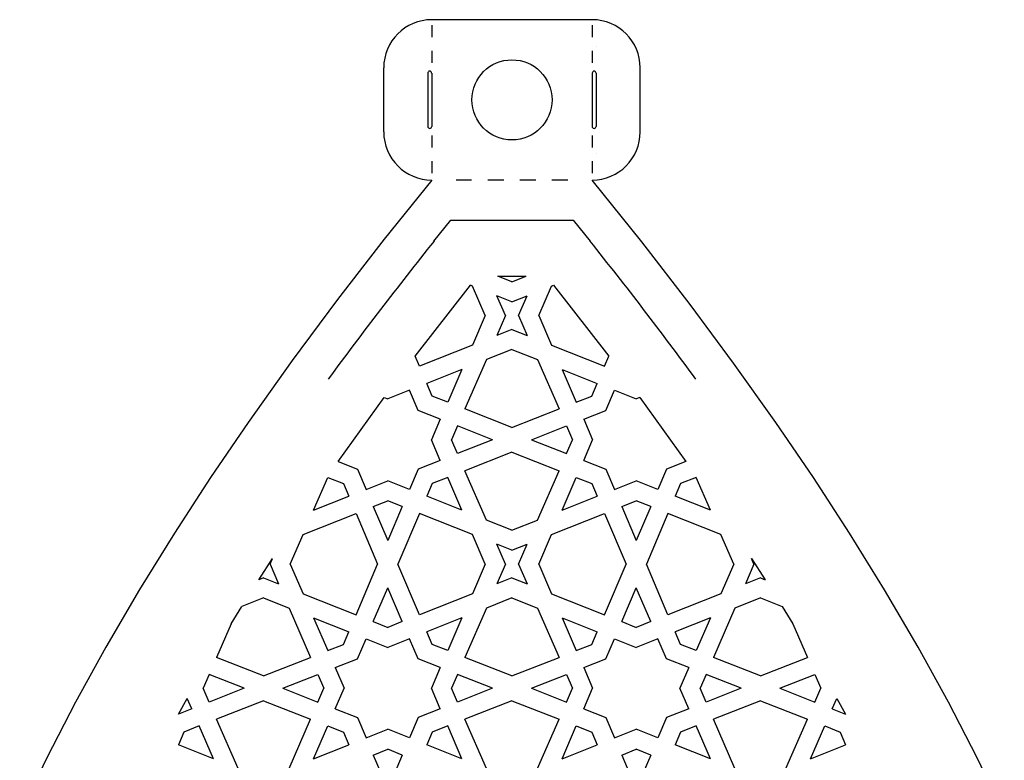
# Model space of a CAD drawing. Extents: x -1659 to -233, y -638 to 420.
# Drawn here: x -1499 to -1376, y 328 to 420 of the extents above; entities that cross this region are included whole.
import ezdxf

# ---------------------------------------------------------------- set-up
doc = ezdxf.new("R2010")
doc.units = 0
doc.linetypes.add('HIDDEN', pattern=[4, 2, -2])
for name, color, linetype in [('DESENHO', 1, 'CONTINUOUS'), ('LAYER_01', 12, 'CONTINUOUS'), ('LAYER_02', 192, 'CONTINUOUS'), ('LAYER_03', 5, 'HIDDEN'), ('LAYER_04', 96, 'CONTINUOUS')]:
    doc.layers.add(name, color=color, linetype=linetype)

msp = doc.modelspace()

# ---------------------------------------------------------------- linework, layer by layer
at = {"layer": 'DESENHO'}
for p, q in [((-1437.29, 387.26), (-1439.04, 387.96)), ((-1437.29, 387.26), (-1435.53, 387.96)), ((-1442.22, 386.73), (-1442.46, 386.83)), ((-1440.62, 383.04), (-1442.22, 386.73)), ((-1433.95, 383.04), (-1432.35, 386.73)), ((-1432.35, 386.73), (-1432.11, 386.83)), ((-1437.29, 384.76), (-1439.16, 385.51)), ((-1438.09, 383.04), (-1439.16, 385.51)), ((-1437.29, 384.76), (-1435.41, 385.51)), ((-1436.48, 383.04), (-1435.41, 385.51)), ((-1440.62, 383.04), (-1442.22, 379.35)), ((-1438.09, 383.04), (-1439.16, 380.58)), ((-1436.48, 383.04), (-1435.41, 380.58)), ((-1433.95, 383.04), (-1432.35, 379.35)), ((-1437.29, 381.32), (-1439.16, 380.58)), ((-1437.29, 381.32), (-1435.41, 380.58)), ((-1442.22, 379.35), (-1448.82, 376.72)), ((-1437.29, 378.82), (-1440.47, 377.55)), ((-1437.29, 378.82), (-1434.1, 377.55)), ((-1432.35, 379.35), (-1425.75, 376.72)), ((-1448.82, 376.72), (-1449.36, 377.97)), ((-1440.47, 377.55), (-1443.15, 371.4)), ((-1434.1, 377.55), (-1431.42, 371.4)), ((-1425.75, 376.72), (-1425.22, 377.97)), ((-1443.53, 376.33), (-1447.91, 374.59)), ((-1443.53, 376.33), (-1445.31, 372.25)), ((-1431.04, 376.33), (-1426.66, 374.59)), ((-1431.04, 376.33), (-1429.26, 372.25)), ((-1450.07, 373.73), (-1452.79, 372.64)), ((-1448.99, 371.21), (-1450.07, 373.73)), ((-1447.24, 373.01), (-1447.91, 374.59)), ((-1427.33, 373.01), (-1426.66, 374.59)), ((-1425.58, 371.21), (-1424.5, 373.73)), ((-1424.5, 373.73), (-1421.79, 372.64)), ((-1453.22, 372.82), (-1452.79, 372.64)), ((-1445.31, 372.25), (-1447.24, 373.01)), ((-1429.26, 372.25), (-1427.33, 373.01)), ((-1421.35, 372.82), (-1421.79, 372.64)), ((-1446.23, 370.12), (-1448.99, 371.21)), ((-1437.29, 369.08), (-1443.15, 371.4)), ((-1437.29, 369.08), (-1431.42, 371.4)), ((-1428.34, 370.12), (-1425.58, 371.21)), ((-1446.23, 370.12), (-1447.35, 367.54)), ((-1428.34, 370.12), (-1427.22, 367.54)), ((-1444.07, 369.27), (-1444.82, 367.54)), ((-1439.7, 367.54), (-1444.07, 369.27)), ((-1434.87, 367.54), (-1430.5, 369.27)), ((-1430.5, 369.27), (-1429.75, 367.54)), ((-1446.23, 364.97), (-1447.35, 367.54)), ((-1444.07, 365.82), (-1444.82, 367.54)), ((-1439.7, 367.54), (-1444.07, 365.82)), ((-1434.87, 367.54), (-1430.5, 365.82)), ((-1430.5, 365.82), (-1429.75, 367.54)), ((-1428.34, 364.97), (-1427.22, 367.54)), ((-1446.23, 364.97), (-1448.99, 363.88)), ((-1437.29, 366), (-1443.15, 363.69)), ((-1437.29, 366), (-1431.42, 363.69)), ((-1428.34, 364.97), (-1425.58, 363.88)), ((-1458.99, 364.83), (-1456.58, 363.88)), ((-1456.58, 363.88), (-1455.5, 361.36)), ((-1448.99, 363.88), (-1450.07, 361.36)), ((-1440.47, 357.53), (-1443.15, 363.69)), ((-1434.1, 357.53), (-1431.42, 363.69)), ((-1425.58, 363.88), (-1424.5, 361.36)), ((-1417.99, 363.88), (-1419.07, 361.36)), ((-1415.58, 364.83), (-1417.99, 363.88)), ((-1462.04, 358.75), (-1460.26, 362.84)), ((-1460.26, 362.84), (-1458.33, 362.08)), ((-1445.31, 362.84), (-1447.24, 362.08)), ((-1443.53, 358.75), (-1445.31, 362.84)), ((-1431.04, 358.75), (-1429.26, 362.84)), ((-1429.26, 362.84), (-1427.33, 362.08)), ((-1414.31, 362.84), (-1416.24, 362.08)), ((-1412.53, 358.75), (-1414.31, 362.84)), ((-1458.33, 362.08), (-1457.66, 360.5)), ((-1455.5, 361.36), (-1452.79, 362.44)), ((-1450.07, 361.36), (-1452.79, 362.44)), ((-1447.24, 362.08), (-1447.91, 360.5)), ((-1427.33, 362.08), (-1426.66, 360.5)), ((-1424.5, 361.36), (-1421.79, 362.44)), ((-1419.07, 361.36), (-1421.79, 362.44)), ((-1416.24, 362.08), (-1416.91, 360.5)), ((-1462.04, 358.75), (-1457.66, 360.5)), ((-1443.53, 358.75), (-1447.91, 360.5)), ((-1431.04, 358.75), (-1426.66, 360.5)), ((-1412.53, 358.75), (-1416.91, 360.5)), ((-1454.59, 359.22), (-1452.79, 359.95)), ((-1454.59, 359.22), (-1452.79, 355)), ((-1450.98, 359.22), (-1452.79, 359.95)), ((-1450.98, 359.22), (-1452.79, 355)), ((-1423.59, 359.22), (-1421.79, 359.95)), ((-1423.59, 359.22), (-1421.79, 355)), ((-1419.98, 359.22), (-1421.79, 359.95)), ((-1419.98, 359.22), (-1421.79, 355)), ((-1463.35, 355.73), (-1456.75, 358.36)), ((-1456.75, 358.36), (-1454.05, 352.04)), ((-1448.82, 358.36), (-1451.52, 352.04)), ((-1442.22, 355.73), (-1448.82, 358.36)), ((-1432.35, 355.73), (-1425.75, 358.36)), ((-1425.75, 358.36), (-1423.05, 352.04)), ((-1417.82, 358.36), (-1420.52, 352.04)), ((-1411.22, 355.73), (-1417.82, 358.36)), ((-1437.29, 356.26), (-1440.47, 357.53)), ((-1437.29, 356.26), (-1434.1, 357.53)), ((-1464.95, 352.04), (-1463.35, 355.73)), ((-1440.62, 352.04), (-1442.22, 355.73)), ((-1433.95, 352.04), (-1432.35, 355.73)), ((-1409.62, 352.04), (-1411.22, 355.73)), ((-1437.29, 353.76), (-1439.16, 354.51)), ((-1438.09, 352.04), (-1439.16, 354.51)), ((-1437.29, 353.76), (-1435.41, 354.51)), ((-1436.48, 352.04), (-1435.41, 354.51)), ((-1467.48, 352.04), (-1467.18, 352.74)), ((-1407.09, 352.04), (-1407.39, 352.74)), ((-1467.48, 352.04), (-1466.41, 349.58)), ((-1464.95, 352.04), (-1463.35, 348.35)), ((-1456.75, 345.72), (-1454.05, 352.04)), ((-1448.82, 345.72), (-1451.52, 352.04)), ((-1440.62, 352.04), (-1442.22, 348.35)), ((-1438.09, 352.04), (-1439.16, 349.58)), ((-1436.48, 352.04), (-1435.41, 349.58)), ((-1433.95, 352.04), (-1432.35, 348.35)), ((-1425.75, 345.72), (-1423.05, 352.04)), ((-1417.82, 345.72), (-1420.52, 352.04)), ((-1409.62, 352.04), (-1411.22, 348.35)), ((-1407.09, 352.04), (-1408.16, 349.58)), ((-1468.29, 350.32), (-1468.89, 350.08)), ((-1468.29, 350.32), (-1466.41, 349.58)), ((-1437.29, 350.32), (-1439.16, 349.58)), ((-1437.29, 350.32), (-1435.41, 349.58)), ((-1406.29, 350.32), (-1408.16, 349.58)), ((-1406.29, 350.32), (-1405.68, 350.08)), ((-1454.59, 344.86), (-1452.79, 349.09)), ((-1450.98, 344.86), (-1452.79, 349.09)), ((-1423.59, 344.86), (-1421.79, 349.09)), ((-1419.98, 344.86), (-1421.79, 349.09)), ((-1468.29, 347.82), (-1471, 346.74)), ((-1468.29, 347.82), (-1465.1, 346.55)), ((-1463.35, 348.35), (-1456.75, 345.72)), ((-1442.22, 348.35), (-1448.82, 345.72)), ((-1437.29, 347.82), (-1440.47, 346.55)), ((-1437.29, 347.82), (-1434.1, 346.55)), ((-1432.35, 348.35), (-1425.75, 345.72)), ((-1411.22, 348.35), (-1417.82, 345.72)), ((-1406.29, 347.82), (-1409.47, 346.55)), ((-1406.29, 347.82), (-1403.57, 346.74)), ((-1465.1, 346.55), (-1462.42, 340.4)), ((-1440.47, 346.55), (-1443.15, 340.4)), ((-1434.1, 346.55), (-1431.42, 340.4)), ((-1409.47, 346.55), (-1412.15, 340.4)), ((-1462.04, 345.33), (-1457.66, 343.59)), ((-1462.04, 345.33), (-1460.26, 341.25)), ((-1443.53, 345.33), (-1447.91, 343.59)), ((-1443.53, 345.33), (-1445.31, 341.25)), ((-1431.04, 345.33), (-1426.66, 343.59)), ((-1431.04, 345.33), (-1429.26, 341.25)), ((-1412.53, 345.33), (-1416.91, 343.59)), ((-1412.53, 345.33), (-1414.31, 341.25)), ((-1472.33, 344.58), (-1474.15, 340.4)), ((-1454.59, 344.86), (-1452.79, 344.14)), ((-1450.98, 344.86), (-1452.79, 344.14)), ((-1423.59, 344.86), (-1421.79, 344.14)), ((-1419.98, 344.86), (-1421.79, 344.14)), ((-1402.24, 344.58), (-1400.42, 340.4)), ((-1458.33, 342.01), (-1457.66, 343.59)), ((-1447.24, 342.01), (-1447.91, 343.59)), ((-1427.33, 342.01), (-1426.66, 343.59)), ((-1416.24, 342.01), (-1416.91, 343.59)), ((-1460.26, 341.25), (-1458.33, 342.01)), ((-1456.58, 340.21), (-1455.5, 342.73)), ((-1455.5, 342.73), (-1452.79, 341.64)), ((-1450.07, 342.73), (-1452.79, 341.64)), ((-1448.99, 340.21), (-1450.07, 342.73)), ((-1445.31, 341.25), (-1447.24, 342.01)), ((-1429.26, 341.25), (-1427.33, 342.01)), ((-1425.58, 340.21), (-1424.5, 342.73)), ((-1424.5, 342.73), (-1421.79, 341.64)), ((-1419.07, 342.73), (-1421.79, 341.64)), ((-1417.99, 340.21), (-1419.07, 342.73)), ((-1414.31, 341.25), (-1416.24, 342.01)), ((-1468.29, 338.08), (-1474.15, 340.4)), ((-1468.29, 338.08), (-1462.42, 340.4)), ((-1437.29, 338.08), (-1443.15, 340.4)), ((-1437.29, 338.08), (-1431.42, 340.4)), ((-1406.29, 338.08), (-1412.15, 340.4)), ((-1406.29, 338.08), (-1400.42, 340.4)), ((-1459.34, 339.12), (-1456.58, 340.21)), ((-1459.34, 339.12), (-1458.22, 336.54)), ((-1446.23, 339.12), (-1448.99, 340.21)), ((-1446.23, 339.12), (-1447.35, 336.54)), ((-1428.34, 339.12), (-1425.58, 340.21)), ((-1428.34, 339.12), (-1427.22, 336.54)), ((-1415.23, 339.12), (-1417.99, 340.21)), ((-1415.23, 339.12), (-1416.35, 336.54)), ((-1475.07, 338.27), (-1475.82, 336.54)), ((-1470.7, 336.54), (-1475.07, 338.27)), ((-1465.87, 336.54), (-1461.5, 338.27)), ((-1461.5, 338.27), (-1460.75, 336.54)), ((-1444.07, 338.27), (-1444.82, 336.54)), ((-1439.7, 336.54), (-1444.07, 338.27)), ((-1434.87, 336.54), (-1430.5, 338.27)), ((-1430.5, 338.27), (-1429.75, 336.54)), ((-1413.07, 338.27), (-1413.82, 336.54)), ((-1408.7, 336.54), (-1413.07, 338.27)), ((-1403.87, 336.54), (-1399.5, 338.27)), ((-1399.5, 338.27), (-1398.75, 336.54)), ((-1475.07, 334.82), (-1475.82, 336.54)), ((-1470.7, 336.54), (-1475.07, 334.82)), ((-1465.87, 336.54), (-1461.5, 334.82)), ((-1461.5, 334.82), (-1460.75, 336.54)), ((-1459.34, 333.97), (-1458.22, 336.54)), ((-1446.23, 333.97), (-1447.35, 336.54)), ((-1444.07, 334.82), (-1444.82, 336.54)), ((-1439.7, 336.54), (-1444.07, 334.82)), ((-1434.87, 336.54), (-1430.5, 334.82)), ((-1430.5, 334.82), (-1429.75, 336.54)), ((-1428.34, 333.97), (-1427.22, 336.54)), ((-1415.23, 333.97), (-1416.35, 336.54)), ((-1413.07, 334.82), (-1413.82, 336.54)), ((-1408.7, 336.54), (-1413.07, 334.82)), ((-1403.87, 336.54), (-1399.5, 334.82)), ((-1399.5, 334.82), (-1398.75, 336.54)), ((-1477.23, 333.97), (-1477.8, 335.28)), ((-1468.29, 335), (-1474.15, 332.69)), ((-1468.29, 335), (-1462.42, 332.69)), ((-1437.29, 335), (-1443.15, 332.69)), ((-1437.29, 335), (-1431.42, 332.69)), ((-1406.29, 335), (-1412.15, 332.69)), ((-1406.29, 335), (-1400.42, 332.69)), ((-1397.34, 333.97), (-1396.77, 335.28)), ((-1477.23, 333.97), (-1478.91, 333.31)), ((-1459.34, 333.97), (-1456.58, 332.88)), ((-1446.23, 333.97), (-1448.99, 332.88)), ((-1428.34, 333.97), (-1425.58, 332.88)), ((-1415.23, 333.97), (-1417.99, 332.88)), ((-1397.34, 333.97), (-1395.66, 333.31)), ((-1476.31, 331.84), (-1478.24, 331.08)), ((-1474.53, 327.75), (-1476.31, 331.84)), ((-1471.47, 326.53), (-1474.15, 332.69)), ((-1465.1, 326.53), (-1462.42, 332.69)), ((-1462.04, 327.75), (-1460.26, 331.84)), ((-1460.26, 331.84), (-1458.33, 331.08)), ((-1456.58, 332.88), (-1455.5, 330.36)), ((-1448.99, 332.88), (-1450.07, 330.36)), ((-1445.31, 331.84), (-1447.24, 331.08)), ((-1443.53, 327.75), (-1445.31, 331.84)), ((-1440.47, 326.53), (-1443.15, 332.69)), ((-1434.1, 326.53), (-1431.42, 332.69)), ((-1431.04, 327.75), (-1429.26, 331.84)), ((-1429.26, 331.84), (-1427.33, 331.08)), ((-1425.58, 332.88), (-1424.5, 330.36)), ((-1417.99, 332.88), (-1419.07, 330.36)), ((-1414.31, 331.84), (-1416.24, 331.08)), ((-1412.53, 327.75), (-1414.31, 331.84)), ((-1409.47, 326.53), (-1412.15, 332.69)), ((-1403.1, 326.53), (-1400.42, 332.69)), ((-1400.04, 327.75), (-1398.26, 331.84)), ((-1398.26, 331.84), (-1396.33, 331.08)), ((-1478.24, 331.08), (-1478.91, 329.5)), ((-1458.33, 331.08), (-1457.66, 329.5)), ((-1455.5, 330.36), (-1452.79, 331.44)), ((-1450.07, 330.36), (-1452.79, 331.44)), ((-1447.24, 331.08), (-1447.91, 329.5)), ((-1427.33, 331.08), (-1426.66, 329.5)), ((-1424.5, 330.36), (-1421.79, 331.44)), ((-1419.07, 330.36), (-1421.79, 331.44)), ((-1416.24, 331.08), (-1416.91, 329.5)), ((-1396.33, 331.08), (-1395.66, 329.5)), ((-1474.53, 327.75), (-1478.91, 329.5)), ((-1462.04, 327.75), (-1457.66, 329.5)), ((-1443.53, 327.75), (-1447.91, 329.5)), ((-1431.04, 327.75), (-1426.66, 329.5)), ((-1412.53, 327.75), (-1416.91, 329.5)), ((-1400.04, 327.75), (-1395.66, 329.5)), ((-1454.59, 328.22), (-1452.79, 328.95)), ((-1454.59, 328.22), (-1452.79, 324)), ((-1450.98, 328.22), (-1452.79, 328.95)), ((-1450.98, 328.22), (-1452.79, 324)), ((-1423.59, 328.22), (-1421.79, 328.95)), ((-1423.59, 328.22), (-1421.79, 324)), ((-1419.98, 328.22), (-1421.79, 328.95)), ((-1419.98, 328.22), (-1421.79, 324))]:
    msp.add_line(p, q, dxfattribs=at)
at = {"layer": 'LAYER_01'}
for p, q in [((-1439.04, 387.96), (-1435.53, 387.96)), ((-1449.36, 377.97), (-1442.46, 386.83)), ((-1432.11, 386.83), (-1425.22, 377.97)), ((-1458.99, 364.83), (-1453.22, 372.82)), ((-1421.35, 372.82), (-1415.58, 364.83)), ((-1468.89, 350.08), (-1467.18, 352.74)), ((-1407.39, 352.74), (-1405.68, 350.08)), ((-1472.33, 344.58), (-1471, 346.74)), ((-1403.57, 346.74), (-1402.24, 344.58)), ((-1478.91, 333.31), (-1477.8, 335.28)), ((-1396.77, 335.28), (-1395.66, 333.31))]:
    msp.add_line(p, q, dxfattribs=at)
at = {"layer": 'LAYER_02'}
for p, q in [((-1447.02, 392.34), (-1444.92, 394.96)), ((-1444.92, 394.96), (-1429.65, 394.96)), ((-1429.65, 394.96), (-1427.55, 392.34))]:
    msp.add_line(p, q, dxfattribs=at)
for centre, radius, start, end in [((-1055.66, 78.79), 501.47, 141.2991, 143.7768), ((-1818.66, 78.97), 501.17, 36.2233, 38.7026)]:
    msp.add_arc(centre, radius, start, end, dxfattribs=at)
at = {"layer": 'LAYER_03'}
for p, q in [((-1447.29, 419.27), (-1447.29, 417.77)), ((-1427.29, 419.27), (-1427.29, 417.77)), ((-1447.29, 416.06), (-1447.29, 414.56)), ((-1427.29, 416.06), (-1427.29, 414.56)), ((-1447.29, 405.52), (-1447.29, 404.02)), ((-1427.29, 405.52), (-1427.29, 404.02)), ((-1447.29, 402.3), (-1447.29, 400.8)), ((-1427.29, 402.3), (-1427.29, 400.8)), ((-1430.32, 399.96), (-1444.25, 399.96))]:
    msp.add_line(p, q, dxfattribs=at)
at = {"layer": 'LAYER_04'}
for p, q in [((-1427.29, 419.96), (-1447.29, 419.96)), ((-1426.79, 416.63), (-1426.79, 416.61)), ((-1453.29, 405.96), (-1453.29, 413.96)), ((-1447.79, 413.3), (-1447.79, 406.64)), ((-1447.29, 413.3), (-1447.29, 406.64)), ((-1427.29, 413.3), (-1427.29, 406.64)), ((-1426.79, 413.3), (-1426.79, 406.64)), ((-1421.29, 405.96), (-1421.29, 413.96)), ((-1426.79, 403.31), (-1426.79, 403.29)), ((-1447.29, 399.96), (-1453.23, 392.56)), ((-1421.1, 392.25), (-1427.29, 399.96)), ((-1453.23, 392.56), (-1459.05, 385.05)), ((-1415.05, 384.43), (-1421.1, 392.25)), ((-1459.05, 385.05), (-1464.71, 377.43)), ((-1409.63, 377.12), (-1415.05, 384.43)), ((-1464.71, 377.43), (-1470.22, 369.7)), ((-1404.35, 369.7), (-1409.63, 377.12)), ((-1470.22, 369.7), (-1474.89, 362.85)), ((-1399.68, 362.85), (-1404.35, 369.7)), ((-1474.89, 362.85), (-1479.42, 355.9)), ((-1395.15, 355.9), (-1399.68, 362.85)), ((-1479.42, 355.9), (-1483.78, 348.85)), ((-1390.79, 348.84), (-1395.15, 355.9)), ((-1483.78, 348.85), (-1487.96, 341.69)), ((-1386.61, 341.69), (-1390.79, 348.84)), ((-1487.96, 341.69), (-1491.74, 334.83)), ((-1382.83, 334.83), (-1386.61, 341.69)), ((-1491.74, 334.83), (-1495.33, 327.88)), ((-1379.24, 327.88), (-1382.83, 334.83)), ((-1495.33, 327.88), (-1498.72, 320.83)), ((-1375.85, 320.83), (-1379.24, 327.88))]:
    msp.add_line(p, q, dxfattribs=at)
msp.add_circle((-1437.29, 409.96), 5, dxfattribs=at)
for centre, radius, start, end in [((-1447.29, 413.96), 6, 90, 180), ((-1427.29, 413.96), 6, 0, 90), ((-1447.55, 413.3), 0.24, 0, 180), ((-1427.03, 413.3), 0.24, 0, 180), ((-1447.29, 405.96), 6, 180, 270), ((-1447.54, 406.64), 0.25, 180, 0), ((-1427.04, 406.64), 0.25, 180, 0), ((-1427.29, 405.96), 6, 270, 360)]:
    msp.add_arc(centre, radius, start, end, dxfattribs=at)

doc.saveas('drawing.dxf')
